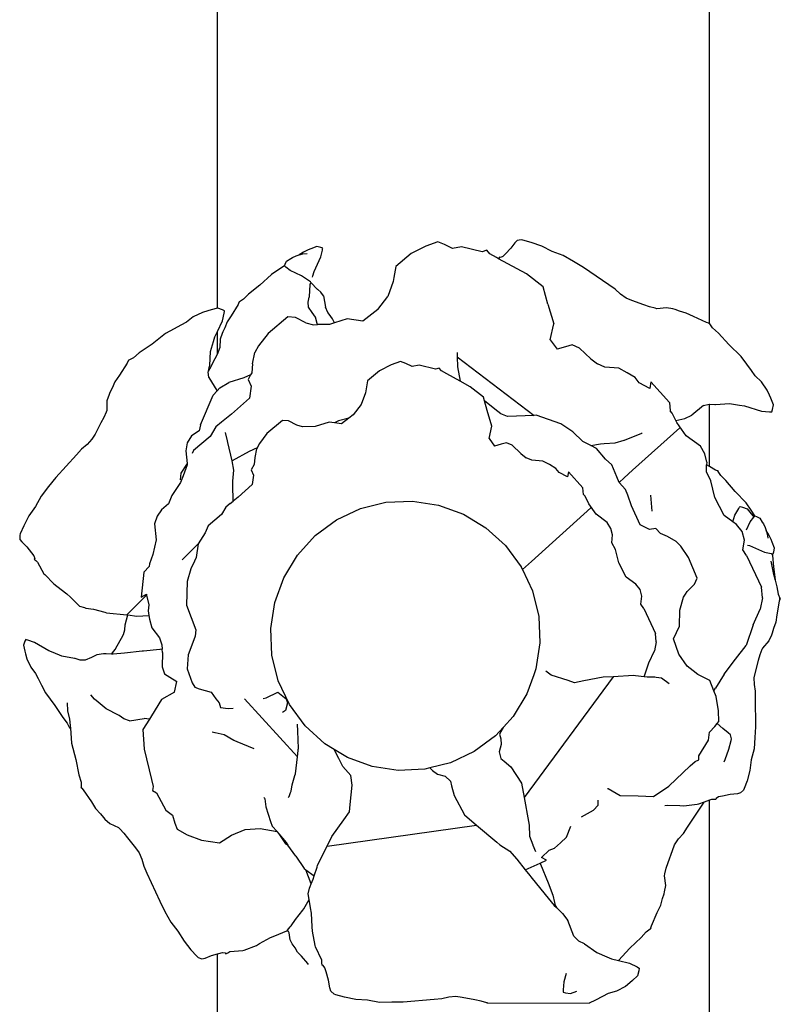
# Model space of a CAD drawing. Units: inches. Extents: x 154 to 361, y 277 to 411.
# Drawn here: x 172 to 186, y 327 to 345 of the extents above; entities that cross this region are included whole.
import ezdxf

# ---------------------------------------------------------------- set-up
doc = ezdxf.new("R2010")
doc.units = ezdxf.units.IN
doc.header["$MEASUREMENT"] = 0
doc.layers.add('Edges', color=7, linetype='Continuous')

# ---------------------------------------------------------------- blocks, each defined once
blk = doc.blocks.new('Vegetable Garden pl')
at = {"layer": 'Edges'}
for p, q in [((184.896, 172.777), (184.896, 182.274)), ((175.636, 173.059), (175.636, 180.438)), ((179.782, 174.308), (179.558, 174.231)), ((179.91, 174.26), (179.782, 174.308)), ((181.235, 174.293), (181.158, 174.189)), ((181.278, 174.336), (181.235, 174.293)), ((181.354, 174.35), (181.278, 174.336)), ((181.383, 174.343), (181.354, 174.35)), ((181.542, 174.3), (181.383, 174.343)), ((181.738, 174.227), (181.542, 174.3)), ((177.258, 174.118), (177.177, 174.068)), ((177.177, 174.068), (177.241, 174.087)), ((177.241, 174.087), (177.322, 174.093)), ((177.346, 174.157), (177.258, 174.118)), ((177.397, 174.179), (177.346, 174.157)), ((177.507, 174.219), (177.397, 174.179)), ((177.582, 174.205), (177.507, 174.219)), ((177.618, 174.193), (177.582, 174.205)), ((177.582, 174.027), (177.612, 174.155)), ((177.612, 174.156), (177.616, 174.18)), ((177.612, 174.155), (177.612, 174.156)), ((177.616, 174.18), (177.618, 174.193)), ((179.28, 174.088), (178.994, 173.848)), ((179.558, 174.231), (179.28, 174.088)), ((180.059, 174.186), (179.91, 174.26)), ((180.231, 174.218), (180.059, 174.186)), ((180.62, 174.122), (180.231, 174.218)), ((180.707, 174.151), (180.62, 174.122)), ((180.761, 174.085), (180.707, 174.151)), ((181.158, 174.189), (181.058, 174.084)), ((181.934, 174.131), (181.738, 174.227)), ((182.14, 174.053), (181.934, 174.131)), ((176.91, 173.889), (176.939, 173.948)), ((176.939, 173.948), (177.015, 173.996)), ((177.015, 173.996), (177.052, 174.016)), ((177.052, 174.016), (177.117, 174.049)), ((177.117, 174.049), (177.177, 174.068)), ((177.455, 173.75), (177.582, 174.027)), ((180.887, 174.013), (180.761, 174.085)), ((180.928, 173.991), (180.887, 174.013)), ((180.944, 174.019), (180.928, 173.991)), ((181.449, 173.708), (180.928, 173.991)), ((180.962, 174.012), (180.944, 174.019)), ((181.007, 174.032), (180.962, 174.012)), ((181.058, 174.084), (181.007, 174.032)), ((182.337, 173.937), (182.14, 174.053)), ((182.523, 173.826), (182.337, 173.937)), ((176.791, 173.79), (176.651, 173.696)), ((176.9, 173.861), (176.791, 173.79)), ((176.898, 173.856), (176.9, 173.861)), ((176.906, 173.849), (176.898, 173.856)), ((176.9, 173.861), (176.91, 173.889)), ((176.922, 173.835), (176.906, 173.849)), ((177.006, 173.769), (176.922, 173.835)), ((177.218, 173.671), (177.006, 173.769)), ((177.431, 173.67), (177.455, 173.75)), ((178.994, 173.848), (178.956, 173.637)), ((183.002, 173.502), (182.523, 173.826)), ((176.651, 173.696), (176.432, 173.496)), ((177.273, 173.634), (177.218, 173.671)), ((177.386, 173.556), (177.273, 173.634)), ((177.383, 173.505), (177.395, 173.546)), ((177.395, 173.546), (177.386, 173.556)), ((177.517, 173.416), (177.395, 173.546)), ((177.423, 173.643), (177.431, 173.67)), ((178.943, 173.563), (178.845, 173.283)), ((178.956, 173.637), (178.943, 173.563)), ((181.763, 173.461), (181.449, 173.708)), ((176.432, 173.496), (176.221, 173.324)), ((177.366, 173.278), (177.383, 173.505)), ((177.524, 173.411), (177.517, 173.416)), ((177.585, 173.362), (177.524, 173.411)), ((177.631, 173.294), (177.585, 173.362)), ((181.854, 173.138), (181.763, 173.461)), ((183.119, 173.42), (183.002, 173.502)), ((183.219, 173.328), (183.119, 173.42)), ((176.038, 173.168), (176.025, 173.133)), ((176.038, 173.168), (176.051, 173.184)), ((176.04, 173.178), (176.038, 173.168)), ((176.051, 173.184), (176.04, 173.178)), ((176.125, 173.23), (176.051, 173.184)), ((176.221, 173.324), (176.125, 173.23)), ((177.343, 173.173), (177.363, 173.267)), ((177.352, 173.08), (177.343, 173.173)), ((177.363, 173.267), (177.366, 173.278)), ((177.631, 173.294), (177.669, 173.082)), ((178.655, 173.035), (178.845, 173.283)), ((183.329, 173.251), (183.219, 173.328)), ((183.436, 173.207), (183.329, 173.251)), ((183.658, 173.127), (183.436, 173.207)), ((175.356, 172.983), (175.183, 172.897)), ((175.457, 173.014), (175.356, 172.983)), ((175.517, 173.032), (175.457, 173.014)), ((175.636, 173.059), (175.517, 173.032)), ((175.643, 173.06), (175.636, 173.059)), ((175.73, 173.033), (175.643, 173.06)), ((175.772, 173.012), (175.73, 173.033)), ((175.765, 172.97), (175.77, 172.998)), ((175.77, 172.998), (175.772, 173.012)), ((176.025, 173.133), (175.896, 172.918)), ((177.419, 172.981), (177.352, 173.08)), ((177.48, 172.891), (177.419, 172.981)), ((177.714, 172.981), (177.669, 173.082)), ((177.739, 172.947), (177.714, 172.981)), ((178.655, 173.035), (178.371, 172.82)), ((181.854, 173.138), (181.963, 172.765)), ((183.767, 173.086), (183.658, 173.127)), ((183.872, 173.06), (183.767, 173.086)), ((183.906, 173.052), (183.872, 173.06)), ((184.087, 173.071), (183.906, 173.052)), ((184.208, 173.049), (184.087, 173.071)), ((184.247, 173.037), (184.208, 173.049)), ((184.332, 173.008), (184.247, 173.037)), ((184.459, 172.971), (184.332, 173.008)), ((175.057, 172.798), (174.951, 172.742)), ((175.183, 172.897), (175.057, 172.798)), ((175.636, 172.623), (175.733, 172.824)), ((175.733, 172.824), (175.765, 172.97)), ((175.822, 172.802), (175.774, 172.692)), ((175.896, 172.918), (175.822, 172.802)), ((176.964, 172.902), (176.589, 172.588)), ((177.107, 172.889), (176.964, 172.902)), ((177.301, 172.787), (177.107, 172.889)), ((177.515, 172.776), (177.48, 172.891)), ((177.8, 172.861), (177.739, 172.947)), ((177.839, 172.787), (177.8, 172.861)), ((178.075, 172.859), (177.839, 172.787)), ((178.371, 172.82), (178.075, 172.859)), ((184.594, 172.904), (184.459, 172.971)), ((184.841, 172.791), (184.594, 172.904)), ((184.882, 172.782), (184.841, 172.791)), ((174.82, 172.674), (174.658, 172.587)), ((174.951, 172.742), (174.82, 172.674)), ((175.588, 172.522), (175.636, 172.623)), ((175.636, 172.206), (175.636, 172.623)), ((175.739, 172.618), (175.723, 172.584)), ((175.774, 172.692), (175.739, 172.618)), ((177.301, 172.787), (177.441, 172.749)), ((177.441, 172.749), (177.517, 172.752)), ((177.517, 172.752), (177.515, 172.776)), ((177.742, 172.758), (177.517, 172.752)), ((177.839, 172.787), (177.742, 172.758)), ((181.899, 172.469), (181.963, 172.765)), ((184.882, 172.782), (184.9, 172.768)), ((184.894, 172.781), (184.882, 172.782)), ((184.896, 172.777), (184.894, 172.781)), ((184.9, 172.768), (184.896, 172.777)), ((184.953, 172.69), (184.9, 172.768)), ((185.062, 172.594), (184.953, 172.69)), ((174.658, 172.587), (174.407, 172.388)), ((175.508, 172.248), (175.561, 172.432)), ((175.561, 172.432), (175.588, 172.522)), ((175.688, 172.48), (175.682, 172.322)), ((175.723, 172.584), (175.688, 172.48)), ((176.589, 172.588), (176.412, 172.352)), ((181.899, 172.469), (182.027, 172.288)), ((185.261, 172.377), (185.062, 172.594)), ((174.407, 172.388), (174.165, 172.221)), ((175.491, 171.985), (175.508, 172.248)), ((175.67, 172.294), (175.636, 172.206)), ((175.682, 172.322), (175.67, 172.294)), ((176.412, 172.352), (176.341, 172.226)), ((182.188, 172.334), (182.027, 172.288)), ((182.312, 172.371), (182.188, 172.334)), ((182.451, 172.309), (182.312, 172.371)), ((182.661, 172.109), (182.451, 172.309)), ((185.491, 172.156), (185.261, 172.377)), ((173.954, 172.069), (173.94, 172.03)), ((173.954, 172.069), (173.97, 172.085)), ((173.957, 172.08), (173.954, 172.069)), ((173.97, 172.085), (173.957, 172.08)), ((174.055, 172.127), (173.97, 172.085)), ((174.165, 172.221), (174.055, 172.127)), ((175.586, 172.108), (175.489, 171.915)), ((175.635, 172.202), (175.586, 172.108)), ((175.636, 172.206), (175.635, 172.202)), ((176.298, 172.014), (176.341, 172.226)), ((179.081, 172.058), (178.905, 171.998)), ((179.182, 172.02), (179.081, 172.058)), ((180.145, 172.23), (180.148, 172.146)), ((180.148, 172.146), (180.152, 171.959)), ((180.148, 172.146), (181.594, 171.046)), ((182.661, 172.109), (182.785, 172.012)), ((185.6, 172.008), (185.491, 172.156)), ((173.94, 172.03), (173.794, 171.8)), ((175.465, 171.867), (175.467, 171.875)), ((175.477, 171.757), (175.465, 171.867)), ((175.467, 171.875), (175.488, 171.973)), ((175.489, 171.915), (175.467, 171.875)), ((175.488, 171.973), (175.491, 171.985)), ((176.298, 172.014), (176.283, 171.847)), ((178.686, 171.884), (178.46, 171.696)), ((178.905, 171.998), (178.686, 171.884)), ((179.3, 171.962), (179.182, 172.02)), ((179.435, 171.987), (179.3, 171.962)), ((179.741, 171.912), (179.435, 171.987)), ((179.809, 171.934), (179.741, 171.912)), ((179.852, 171.883), (179.809, 171.934)), ((179.951, 171.826), (179.852, 171.883)), ((180.152, 171.959), (180.202, 171.69)), ((182.924, 171.951), (182.785, 172.012)), ((183.186, 171.932), (182.924, 171.951)), ((183.345, 171.848), (183.186, 171.932)), ((185.686, 171.888), (185.6, 172.008)), ((185.756, 171.79), (185.686, 171.888)), ((173.794, 171.8), (173.709, 171.676)), ((175.477, 171.757), (175.628, 171.516)), ((176.135, 171.751), (175.851, 171.665)), ((176.261, 171.808), (176.135, 171.751)), ((176.261, 171.808), (176.212, 171.722)), ((176.212, 171.722), (176.272, 171.596)), ((176.283, 171.847), (176.261, 171.808)), ((178.46, 171.696), (178.421, 171.471)), ((180.202, 171.69), (179.951, 171.826)), ((180.394, 171.585), (180.202, 171.69)), ((183.494, 171.756), (183.345, 171.848)), ((183.574, 171.659), (183.494, 171.756)), ((185.871, 171.678), (185.756, 171.79)), ((173.655, 171.555), (173.615, 171.475)), ((173.709, 171.676), (173.655, 171.555)), ((175.631, 171.506), (175.557, 171.424)), ((175.631, 171.506), (175.628, 171.516)), ((175.68, 171.561), (175.631, 171.506)), ((175.68, 171.561), (175.851, 171.665)), ((176.272, 171.596), (176.24, 171.371)), ((180.641, 171.391), (180.394, 171.585)), ((183.771, 171.552), (183.574, 171.659)), ((183.794, 171.674), (183.771, 171.552)), ((184.141, 171.289), (183.794, 171.674)), ((185.98, 171.519), (185.871, 171.678)), ((186.025, 171.423), (185.98, 171.519)), ((173.558, 171.322), (173.553, 171.139)), ((173.597, 171.438), (173.558, 171.322)), ((173.615, 171.475), (173.597, 171.438)), ((175.32, 170.866), (175.557, 171.424)), ((176.24, 171.371), (175.902, 171.067)), ((178.421, 171.471), (178.344, 171.25)), ((180.661, 171.322), (180.641, 171.391)), ((180.858, 171.16), (180.661, 171.322)), ((180.712, 171.137), (180.661, 171.322)), ((186.05, 171.367), (186.025, 171.423)), ((186.096, 171.245), (186.05, 171.367)), ((173.553, 171.139), (173.54, 171.107)), ((178.344, 171.25), (178.193, 171.055)), ((180.799, 170.843), (180.712, 171.137)), ((180.968, 171.077), (180.858, 171.16)), ((184.141, 171.289), (184.155, 171.131)), ((184.191, 171.089), (184.155, 171.131)), ((184.782, 171.231), (184.565, 171.049)), ((184.782, 171.231), (184.889, 171.258)), ((184.889, 171.258), (184.896, 171.257)), ((184.896, 170.082), (184.896, 171.257)), ((184.896, 171.257), (184.998, 171.25)), ((184.998, 171.25), (185.01, 171.249)), ((185.01, 171.249), (185.273, 171.267)), ((185.273, 171.267), (185.462, 171.24)), ((185.462, 171.24), (185.555, 171.226)), ((185.555, 171.226), (185.874, 171.124)), ((185.874, 171.124), (186.023, 171.112)), ((186.066, 171.111), (186.081, 171.156)), ((186.081, 171.156), (186.096, 171.245)), ((173.5, 171.006), (173.444, 170.904)), ((173.54, 171.107), (173.5, 171.006)), ((175.902, 171.067), (175.712, 170.916)), ((176.863, 170.951), (176.567, 170.703)), ((176.975, 170.94), (176.863, 170.951)), ((177.128, 170.86), (176.975, 170.94)), ((177.916, 170.945), (177.839, 170.904)), ((178.112, 170.994), (177.916, 170.945)), ((178.112, 170.994), (177.97, 170.886)), ((178.193, 171.055), (178.112, 170.994)), ((181.092, 171.024), (180.968, 171.077)), ((181.594, 171.046), (181.092, 171.024)), ((181.633, 171.048), (181.594, 171.046)), ((182.095, 170.886), (181.633, 171.048)), ((184.262, 170.951), (184.191, 171.089)), ((184.262, 170.951), (184.375, 170.976)), ((184.283, 170.912), (184.262, 170.951)), ((184.375, 170.976), (184.431, 170.988)), ((184.431, 170.988), (184.565, 171.049)), ((186.023, 171.112), (186.052, 171.111)), ((186.052, 171.111), (186.066, 171.111)), ((173.444, 170.904), (173.334, 170.695)), ((175.291, 170.754), (175.148, 170.659)), ((175.32, 170.866), (175.291, 170.754)), ((175.607, 170.828), (175.502, 170.651)), ((175.712, 170.916), (175.607, 170.828)), ((177.238, 170.831), (177.128, 170.86)), ((177.475, 170.837), (177.238, 170.831)), ((177.737, 170.917), (177.475, 170.837)), ((177.839, 170.904), (177.737, 170.917)), ((177.97, 170.886), (177.839, 170.904)), ((180.748, 170.61), (180.799, 170.843)), ((182.323, 170.734), (182.095, 170.886)), ((184.334, 170.812), (183.444, 170.012)), ((184.456, 170.659), (184.283, 170.912)), ((173.276, 170.595), (173.185, 170.497)), ((173.334, 170.695), (173.276, 170.595)), ((175.148, 170.659), (175.064, 170.529)), ((175.502, 170.651), (175.185, 170.386)), ((175.824, 170.566), (175.788, 170.721)), ((176.567, 170.703), (176.428, 170.518)), ((180.748, 170.61), (180.849, 170.468)), ((182.512, 170.553), (182.323, 170.734)), ((183.12, 170.526), (183.288, 170.58)), ((183.288, 170.58), (183.293, 170.582)), ((183.293, 170.582), (183.623, 170.712)), ((183.623, 170.712), (183.63, 170.715)), ((184.724, 170.466), (184.456, 170.659)), ((173.08, 170.41), (172.983, 170.306)), ((173.185, 170.497), (173.08, 170.41)), ((175.064, 170.529), (175.042, 170.377)), ((175.185, 170.386), (175.16, 170.327)), ((175.831, 170.537), (175.824, 170.566)), ((175.915, 170.193), (175.831, 170.537)), ((176.383, 170.438), (176.232, 170.364)), ((176.372, 170.419), (176.338, 170.252)), ((176.383, 170.438), (176.372, 170.419)), ((176.428, 170.518), (176.383, 170.438)), ((180.976, 170.503), (180.849, 170.468)), ((181.073, 170.532), (180.976, 170.503)), ((181.183, 170.484), (181.073, 170.532)), ((181.348, 170.326), (181.183, 170.484)), ((182.661, 170.479), (182.512, 170.553)), ((182.661, 170.479), (182.845, 170.508)), ((182.769, 170.425), (182.661, 170.479)), ((182.94, 170.224), (182.769, 170.425)), ((182.845, 170.508), (182.914, 170.519)), ((182.914, 170.519), (183.12, 170.526)), ((184.809, 170.32), (184.724, 170.466)), ((172.983, 170.306), (172.596, 169.876)), ((175.042, 170.377), (175.066, 170.143)), ((176.232, 170.364), (175.916, 170.188)), ((176.338, 170.252), (176.326, 170.12)), ((181.348, 170.326), (181.446, 170.25)), ((181.555, 170.202), (181.446, 170.25)), ((181.761, 170.187), (181.555, 170.202)), ((183.06, 170.118), (182.94, 170.224)), ((184.844, 170.168), (184.809, 170.32)), ((175.066, 170.143), (174.951, 169.957)), ((175.068, 170.115), (174.99, 169.909)), ((175.066, 170.143), (175.068, 170.115)), ((175.916, 170.188), (175.915, 170.193)), ((175.947, 170.013), (175.916, 170.188)), ((175.925, 169.809), (175.947, 170.013)), ((176.326, 170.12), (176.27, 170.021)), ((176.27, 170.021), (176.318, 169.922)), ((181.887, 170.121), (181.761, 170.187)), ((182.004, 170.048), (181.887, 170.121)), ((182.067, 169.972), (182.004, 170.048)), ((183.151, 169.892), (183.06, 170.118)), ((184.836, 169.981), (184.841, 170.114)), ((184.844, 170.168), (184.841, 170.114)), ((184.896, 170.082), (184.841, 170.114)), ((185.01, 170.016), (184.896, 170.082)), ((185.045, 170.004), (185.01, 170.016)), ((172.596, 169.876), (172.461, 169.707)), ((174.951, 169.957), (174.933, 169.835)), ((174.99, 169.909), (174.942, 169.785)), ((176.318, 169.922), (176.292, 169.745)), ((182.222, 169.888), (182.067, 169.972)), ((182.241, 169.984), (182.222, 169.888)), ((182.513, 169.681), (182.241, 169.984)), ((183.194, 169.786), (183.151, 169.892)), ((183.287, 169.87), (183.194, 169.786)), ((183.444, 170.012), (183.287, 169.87)), ((184.918, 169.816), (184.836, 169.981)), ((185.045, 170.004), (185.061, 169.99)), ((185.055, 170.002), (185.045, 170.004)), ((185.061, 169.99), (185.055, 170.002)), ((185.108, 169.917), (185.061, 169.99)), ((185.204, 169.823), (185.108, 169.917)), ((172.461, 169.707), (172.318, 169.528)), ((174.942, 169.785), (174.777, 169.538)), ((175.926, 169.738), (175.925, 169.809)), ((175.933, 169.432), (175.926, 169.738)), ((176.292, 169.745), (176.026, 169.506)), ((182.525, 169.557), (182.513, 169.681)), ((183.312, 169.653), (183.194, 169.786)), ((183.357, 169.542), (183.312, 169.653)), ((184.997, 169.502), (184.918, 169.816)), ((185.379, 169.615), (185.204, 169.823)), ((172.318, 169.528), (172.213, 169.334)), ((174.777, 169.538), (174.715, 169.379)), ((176.026, 169.506), (175.933, 169.432)), ((182.553, 169.523), (182.525, 169.557)), ((182.625, 169.384), (182.553, 169.523)), ((183.43, 169.346), (183.357, 169.542)), ((183.815, 169.242), (183.79, 169.542)), ((185.171, 169.16), (184.997, 169.502)), ((185.582, 169.399), (185.379, 169.615)), ((172.213, 169.334), (172.091, 169.154)), ((174.715, 169.379), (174.582, 169.269)), ((175.793, 169.318), (175.711, 169.179)), ((175.877, 169.387), (175.793, 169.318)), ((175.877, 169.387), (175.933, 169.432)), ((177.876, 169.08), (178.326, 169.291)), ((178.326, 169.291), (178.808, 169.411)), ((178.808, 169.411), (179.305, 169.433)), ((179.305, 169.433), (179.796, 169.359)), ((179.796, 169.359), (180.264, 169.19)), ((182.665, 169.305), (181.545, 168.297)), ((182.761, 169.185), (182.625, 169.384)), ((183.591, 168.986), (183.43, 169.346)), ((185.371, 169.168), (185.447, 169.294)), ((185.447, 169.294), (185.462, 169.318)), ((185.462, 169.318), (185.47, 169.33)), ((185.47, 169.33), (185.517, 169.32)), ((185.517, 169.32), (185.603, 169.29)), ((185.678, 169.26), (185.582, 169.399)), ((185.603, 169.29), (185.681, 169.196)), ((172.091, 169.154), (171.992, 168.969)), ((174.5, 169.152), (174.453, 169.004)), ((174.582, 169.269), (174.5, 169.152)), ((175.711, 169.179), (175.462, 168.97)), ((180.264, 169.19), (180.689, 168.933)), ((182.972, 169.033), (182.761, 169.185)), ((185.332, 169.042), (185.171, 169.16)), ((185.332, 169.042), (185.371, 169.168)), ((185.661, 169.045), (185.727, 169.131)), ((185.751, 169.153), (185.678, 169.26)), ((185.681, 169.196), (185.714, 169.148)), ((185.714, 169.148), (185.727, 169.131)), ((185.727, 169.131), (185.74, 169.146)), ((185.74, 169.146), (185.746, 169.154)), ((185.746, 169.154), (185.751, 169.153)), ((185.751, 169.153), (185.779, 169.144)), ((185.779, 169.144), (185.839, 169.115)), ((185.839, 169.115), (185.888, 169.04)), ((171.992, 168.969), (171.927, 168.818)), ((174.453, 169.004), (174.486, 168.702)), ((175.462, 168.97), (175.404, 168.836)), ((177.476, 168.786), (177.876, 169.08)), ((180.689, 168.933), (181.056, 168.598)), ((183.039, 168.918), (182.972, 169.033)), ((183.067, 168.798), (183.039, 168.918)), ((183.768, 168.9), (183.591, 168.986)), ((183.887, 168.916), (183.768, 168.9)), ((183.972, 168.824), (183.887, 168.916)), ((185.402, 168.99), (185.332, 169.042)), ((185.508, 168.862), (185.402, 168.99)), ((185.593, 168.891), (185.661, 169.045)), ((185.888, 169.04), (185.909, 169.003)), ((185.909, 169.003), (185.943, 168.939)), ((185.943, 168.939), (185.962, 168.879)), ((171.927, 168.818), (171.916, 168.79)), ((171.916, 168.79), (171.92, 168.713)), ((175.404, 168.836), (175.277, 168.632)), ((177.141, 168.418), (177.476, 168.786)), ((183.06, 168.651), (183.067, 168.798)), ((184.105, 168.767), (183.972, 168.824)), ((184.269, 168.675), (184.105, 168.767)), ((185.552, 168.7), (185.508, 168.862)), ((186.014, 168.799), (185.962, 168.879)), ((185.962, 168.879), (185.983, 168.815)), ((185.983, 168.815), (185.99, 168.734)), ((186.055, 168.712), (186.014, 168.799)), ((171.92, 168.713), (171.956, 168.665)), ((171.956, 168.665), (172.049, 168.573)), ((172.049, 168.573), (172.139, 168.46)), ((174.486, 168.702), (174.421, 168.428)), ((174.975, 168.329), (175.277, 168.628)), ((175.277, 168.628), (175.238, 168.374)), ((175.277, 168.632), (175.277, 168.628)), ((181.056, 168.598), (181.351, 168.198)), ((183.126, 168.521), (183.06, 168.651)), ((184.353, 168.583), (184.269, 168.675)), ((184.501, 168.374), (184.353, 168.583)), ((185.524, 168.515), (185.552, 168.7)), ((185.612, 168.607), (185.649, 168.596)), ((185.649, 168.596), (185.819, 168.521)), ((186.077, 168.66), (186.055, 168.712)), ((186.119, 168.551), (186.077, 168.66)), ((186.107, 168.476), (186.119, 168.551)), ((172.139, 168.46), (172.184, 168.403)), ((172.184, 168.403), (172.198, 168.355)), ((172.198, 168.355), (172.188, 168.339)), ((174.421, 168.428), (174.357, 168.256)), ((175.238, 168.374), (175.205, 168.306)), ((176.884, 167.993), (177.141, 168.418)), ((183.187, 168.274), (183.126, 168.521)), ((184.66, 167.981), (184.501, 168.374)), ((185.593, 168.41), (185.524, 168.515)), ((185.593, 168.41), (185.871, 167.812)), ((185.819, 168.521), (185.928, 168.473)), ((185.928, 168.473), (186.057, 168.446)), ((186.057, 168.446), (186.07, 168.444)), ((186.07, 168.444), (186.078, 168.413)), ((186.07, 168.444), (186.082, 168.442)), ((186.078, 168.413), (186.096, 168.198)), ((186.082, 168.442), (186.094, 168.44)), ((186.094, 168.44), (186.107, 168.476)), ((172.188, 168.339), (172.22, 168.313)), ((172.22, 168.313), (172.254, 168.286)), ((172.254, 168.286), (172.37, 168.067)), ((174.349, 168.206), (174.251, 168.098)), ((174.357, 168.256), (174.349, 168.206)), ((175.134, 168.16), (175.066, 167.92)), ((175.205, 168.306), (175.134, 168.16)), ((181.351, 168.198), (181.354, 168.191)), ((181.354, 168.191), (181.376, 168.145)), ((181.545, 168.297), (181.376, 168.145)), ((183.325, 168.004), (183.187, 168.274)), ((186.049, 168.302), (186.092, 168.081)), ((186.096, 168.198), (186.127, 168.001)), ((172.37, 168.067), (172.387, 168.05)), ((172.387, 168.05), (172.561, 167.874)), ((174.251, 168.098), (174.202, 167.625)), ((176.715, 167.525), (176.884, 167.993)), ((181.376, 168.145), (181.562, 167.748)), ((183.506, 167.871), (183.325, 168.004)), ((184.611, 167.868), (184.66, 167.981)), ((186.092, 168.081), (186.128, 167.949)), ((186.127, 168.001), (186.128, 167.949)), ((172.561, 167.874), (172.617, 167.833)), ((172.617, 167.833), (172.804, 167.692)), ((175.066, 167.92), (175.056, 167.476)), ((183.59, 167.77), (183.506, 167.871)), ((184.475, 167.735), (184.611, 167.868)), ((185.891, 167.613), (185.871, 167.812)), ((186.128, 167.949), (186.164, 167.818)), ((186.164, 167.818), (186.184, 167.685)), ((172.804, 167.692), (172.87, 167.628)), ((172.87, 167.628), (173.04, 167.459)), ((173.934, 167.293), (174.304, 167.661)), ((174.202, 167.625), (174.299, 167.684)), ((174.299, 167.684), (174.304, 167.661)), ((174.304, 167.661), (174.348, 167.483)), ((181.562, 167.748), (181.681, 167.265)), ((183.624, 167.642), (183.59, 167.77)), ((183.603, 167.497), (183.624, 167.642)), ((184.334, 167.379), (184.407, 167.629)), ((184.407, 167.629), (184.441, 167.682)), ((184.441, 167.682), (184.475, 167.735)), ((185.891, 167.613), (185.851, 167.4)), ((186.184, 167.685), (186.22, 167.605)), ((186.221, 167.585), (186.22, 167.605)), ((186.22, 167.605), (186.227, 167.594)), ((173.04, 167.459), (173.137, 167.429)), ((173.137, 167.429), (173.162, 167.421)), ((173.162, 167.421), (173.303, 167.398)), ((174.348, 167.483), (174.331, 167.37)), ((175.056, 167.476), (175.228, 167.014)), ((176.64, 167.034), (176.715, 167.525)), ((183.657, 167.414), (183.603, 167.497)), ((186.206, 167.548), (186.16, 167.294)), ((186.221, 167.585), (186.206, 167.548)), ((186.227, 167.594), (186.221, 167.585)), ((173.303, 167.398), (173.516, 167.341)), ((173.516, 167.341), (173.552, 167.331)), ((173.552, 167.331), (173.934, 167.293)), ((173.926, 167.197), (173.951, 167.291)), ((173.934, 167.293), (173.951, 167.291)), ((173.951, 167.291), (174.119, 167.271)), ((174.119, 167.271), (174.347, 167.281)), ((174.331, 167.37), (174.347, 167.281)), ((174.347, 167.281), (174.36, 167.211)), ((181.681, 167.265), (181.704, 166.769)), ((183.657, 167.414), (183.876, 166.943)), ((184.329, 167.078), (184.334, 167.379)), ((185.714, 167.108), (185.851, 167.4)), ((186.16, 167.294), (186.141, 167.154)), ((173.893, 167.012), (173.902, 167.103)), ((173.902, 167.103), (173.926, 167.197)), ((174.36, 167.211), (174.401, 167.05)), ((174.401, 167.05), (174.549, 166.86)), ((184.218, 166.844), (184.329, 167.078)), ((185.714, 167.108), (185.587, 166.716)), ((186.141, 167.154), (186.099, 167.034)), ((173.834, 166.852), (173.872, 166.923)), ((173.872, 166.923), (173.893, 167.012)), ((175.217, 166.892), (175.175, 166.774)), ((175.228, 167.014), (175.217, 166.892)), ((176.663, 166.538), (176.64, 167.034)), ((183.892, 166.786), (183.876, 166.943)), ((186.063, 166.914), (186.013, 166.807)), ((186.075, 166.952), (186.063, 166.914)), ((186.099, 167.034), (186.075, 166.952)), ((172.01, 166.796), (171.985, 166.724)), ((171.985, 166.724), (172.01, 166.612)), ((172.029, 166.83), (172.01, 166.796)), ((172.041, 166.826), (172.029, 166.83)), ((172.067, 166.819), (172.041, 166.826)), ((172.197, 166.775), (172.067, 166.819)), ((172.467, 166.618), (172.197, 166.775)), ((173.711, 166.64), (173.751, 166.71)), ((173.751, 166.71), (173.834, 166.852)), ((174.549, 166.86), (174.593, 166.727)), ((174.593, 166.727), (174.599, 166.647)), ((175.175, 166.774), (175.085, 166.544)), ((181.704, 166.769), (181.63, 166.277)), ((183.892, 166.786), (183.86, 166.619)), ((184.319, 166.553), (184.218, 166.844)), ((185.385, 166.46), (185.587, 166.716)), ((186.013, 166.807), (185.891, 166.669)), ((172.01, 166.612), (172.025, 166.559)), ((172.025, 166.559), (172.052, 166.468)), ((172.547, 166.585), (172.467, 166.618)), ((172.712, 166.519), (172.547, 166.585)), ((172.947, 166.475), (172.712, 166.519)), ((173.368, 166.542), (173.265, 166.493)), ((173.494, 166.563), (173.368, 166.542)), ((173.545, 166.56), (173.494, 166.563)), ((173.644, 166.555), (173.545, 166.56)), ((173.644, 166.555), (173.651, 166.56)), ((173.673, 166.554), (173.644, 166.555)), ((173.651, 166.56), (173.665, 166.579)), ((173.665, 166.579), (173.711, 166.64)), ((173.887, 166.574), (173.673, 166.554)), ((174.22, 166.608), (173.887, 166.574)), ((174.246, 166.61), (174.22, 166.608)), ((174.555, 166.644), (174.246, 166.61)), ((174.559, 166.645), (174.555, 166.644)), ((174.599, 166.647), (174.559, 166.645)), ((174.604, 166.583), (174.596, 166.316)), ((174.604, 166.583), (174.599, 166.647)), ((175.085, 166.544), (175.068, 166.278)), ((176.782, 166.055), (176.663, 166.538)), ((183.752, 166.388), (183.86, 166.619)), ((184.473, 166.33), (184.319, 166.553)), ((185.841, 166.541), (185.813, 166.434)), ((185.88, 166.639), (185.841, 166.541)), ((185.891, 166.669), (185.88, 166.639)), ((172.052, 166.468), (172.128, 166.311)), ((172.128, 166.311), (172.216, 166.191)), ((172.958, 166.472), (172.947, 166.475)), ((173.053, 166.441), (172.958, 166.472)), ((173.151, 166.439), (173.053, 166.441)), ((173.265, 166.493), (173.151, 166.439)), ((174.596, 166.316), (174.64, 166.183)), ((183.668, 166.129), (183.752, 166.388)), ((184.587, 166.243), (184.473, 166.33)), ((185.17, 166.176), (185.385, 166.46)), ((185.813, 166.434), (185.754, 166.217)), ((172.216, 166.191), (172.266, 166.094)), ((174.64, 166.183), (174.742, 166.121)), ((175.068, 166.278), (175.159, 166.016)), ((183.084, 166.13), (181.409, 163.855)), ((181.589, 166.166), (181.461, 165.81)), ((181.63, 166.277), (181.589, 166.166)), ((181.916, 166.162), (181.813, 166.235)), ((182.235, 166.059), (181.916, 166.162)), ((182.897, 166.123), (182.532, 166.05)), ((183.084, 166.13), (182.897, 166.123)), ((183.467, 166.15), (183.084, 166.13)), ((183.504, 166.146), (183.467, 166.15)), ((183.668, 166.129), (183.504, 166.146)), ((183.723, 166.123), (183.668, 166.129)), ((184.678, 166.174), (184.587, 166.243)), ((184.9, 166.057), (184.678, 166.174)), ((185.17, 166.176), (185.007, 165.916)), ((185.754, 166.217), (185.73, 166.11)), ((172.266, 166.094), (172.326, 165.974)), ((172.326, 165.974), (172.404, 165.826)), ((174.742, 166.121), (174.873, 166.039)), ((174.828, 165.84), (174.873, 166.039)), ((175.159, 166.016), (175.212, 165.935)), ((176.993, 165.605), (176.782, 166.055)), ((182.354, 166.013), (182.235, 166.059)), ((182.532, 166.05), (182.354, 166.013)), ((183.866, 166.121), (183.723, 166.123)), ((183.892, 166.117), (183.866, 166.121)), ((183.992, 166.103), (183.892, 166.117)), ((184.138, 165.997), (183.992, 166.103)), ((184.977, 165.866), (184.9, 166.057)), ((185.73, 166.11), (185.733, 165.985)), ((185.733, 165.985), (185.755, 165.861)), ((172.404, 165.826), (172.58, 165.588)), ((173.322, 165.71), (173.255, 165.787)), ((174.828, 165.84), (174.586, 165.701)), ((175.212, 165.935), (175.294, 165.904)), ((175.294, 165.904), (175.517, 165.837)), ((175.517, 165.837), (175.609, 165.715)), ((176.556, 165.73), (176.774, 165.84)), ((176.774, 165.84), (176.931, 165.717)), ((181.461, 165.81), (181.204, 165.384)), ((184.977, 165.866), (185.007, 165.916)), ((185.021, 165.757), (184.977, 165.866)), ((185.065, 165.49), (185.021, 165.757)), ((185.755, 165.861), (185.757, 165.728)), ((172.58, 165.588), (172.728, 165.361)), ((172.809, 165.64), (172.817, 165.489)), ((173.394, 165.649), (173.322, 165.71)), ((173.542, 165.527), (173.394, 165.649)), ((174.586, 165.701), (174.399, 165.397)), ((175.609, 165.715), (175.667, 165.639)), ((175.667, 165.639), (175.697, 165.552)), ((177.141, 164.625), (176.145, 165.715)), ((176.495, 165.722), (176.556, 165.73)), ((176.954, 165.638), (176.918, 165.496)), ((176.931, 165.717), (176.954, 165.638)), ((177.288, 165.205), (176.993, 165.605)), ((185.757, 165.728), (185.759, 165.188)), ((172.817, 165.489), (172.856, 165.334)), ((173.775, 165.405), (173.542, 165.527)), ((173.785, 165.398), (173.775, 165.405)), ((173.874, 165.335), (173.785, 165.398)), ((174.399, 165.397), (174.358, 165.331)), ((175.697, 165.552), (175.84, 165.53)), ((175.84, 165.53), (175.932, 165.537)), ((176.918, 165.496), (176.858, 165.456)), ((181.204, 165.384), (181.02, 165.183)), ((185.069, 165.285), (185.065, 165.49)), ((172.728, 165.361), (172.812, 165.257)), ((172.812, 165.257), (172.849, 165.179)), ((172.856, 165.334), (172.865, 165.214)), ((172.865, 165.214), (172.869, 165.161)), ((173.979, 165.301), (173.874, 165.335)), ((173.979, 165.301), (174.26, 165.343)), ((174.358, 165.331), (174.234, 165.136)), ((174.358, 165.331), (174.26, 165.343)), ((177.149, 165.103), (177.143, 165.238)), ((177.655, 164.87), (177.288, 165.205)), ((184.995, 165.192), (185.039, 165.248)), ((185.039, 165.248), (185.069, 165.285)), ((185.143, 165.153), (185.039, 165.248)), ((172.863, 165.164), (172.849, 165.179)), ((172.849, 165.179), (172.853, 165.167)), ((172.853, 165.167), (172.863, 165.164)), ((172.863, 165.164), (172.869, 165.161)), ((172.869, 165.161), (172.876, 165.067)), ((172.876, 165.067), (172.891, 164.883)), ((174.234, 165.136), (174.26, 164.769)), ((175.588, 165.076), (175.537, 165.085)), ((175.592, 165.076), (175.588, 165.076)), ((175.765, 165.034), (175.592, 165.076)), ((175.944, 164.933), (175.765, 165.034)), ((177.162, 164.782), (177.149, 165.103)), ((180.869, 165.017), (180.469, 164.722)), ((181.02, 165.183), (180.869, 165.017)), ((181.02, 165.183), (180.943, 165.049)), ((180.943, 165.049), (180.966, 164.964)), ((184.875, 164.939), (184.894, 165.089)), ((184.894, 165.089), (184.995, 165.192)), ((185.248, 165.077), (185.143, 165.153)), ((185.291, 165.035), (185.248, 165.077)), ((185.307, 164.959), (185.291, 165.035)), ((185.759, 165.188), (185.747, 164.986)), ((172.891, 164.883), (172.972, 164.574)), ((175.963, 164.924), (175.944, 164.933)), ((176.009, 164.905), (175.963, 164.924)), ((176.325, 164.775), (176.009, 164.905)), ((177.833, 164.762), (177.655, 164.87)), ((180.977, 164.853), (180.937, 164.715)), ((180.966, 164.964), (180.977, 164.853)), ((184.693, 164.644), (184.875, 164.939)), ((185.26, 164.77), (185.3, 164.93)), ((185.3, 164.93), (185.307, 164.959)), ((185.747, 164.986), (185.734, 164.772)), ((174.26, 164.769), (174.398, 164.197)), ((177.141, 164.625), (177.156, 164.742)), ((177.156, 164.742), (177.158, 164.755)), ((177.158, 164.758), (177.162, 164.782)), ((177.158, 164.755), (177.158, 164.758)), ((177.921, 164.589), (177.833, 164.762)), ((178.081, 164.613), (177.833, 164.762)), ((180.469, 164.722), (180.019, 164.511)), ((180.937, 164.715), (180.97, 164.594)), ((184.693, 164.565), (184.693, 164.644)), ((185.19, 164.573), (185.26, 164.77)), ((185.734, 164.772), (185.682, 164.569)), ((172.972, 164.574), (173.028, 164.285)), ((177.104, 164.301), (177.141, 164.625)), ((177.996, 164.441), (177.921, 164.589)), ((178.548, 164.444), (178.081, 164.613)), ((180.019, 164.511), (179.633, 164.416)), ((180.97, 164.594), (181.032, 164.543)), ((181.032, 164.543), (181.159, 164.433)), ((184.532, 164.453), (184.625, 164.538)), ((184.625, 164.538), (184.693, 164.565)), ((185.17, 164.53), (185.19, 164.573)), ((185.682, 164.569), (185.652, 164.366)), ((173.028, 164.285), (173.071, 164.147)), ((177.043, 164.094), (177.095, 164.271)), ((177.095, 164.271), (177.104, 164.301)), ((178.144, 164.27), (177.996, 164.441)), ((179.039, 164.369), (178.548, 164.444)), ((179.536, 164.392), (179.039, 164.369)), ((179.633, 164.416), (179.536, 164.392)), ((179.633, 164.416), (179.683, 164.367)), ((179.683, 164.367), (179.779, 164.296)), ((179.779, 164.296), (179.924, 164.26)), ((181.159, 164.433), (181.358, 164.127)), ((184.13, 164.071), (184.532, 164.453)), ((185.652, 164.366), (185.601, 164.173)), ((173.071, 164.147), (173.075, 164.052)), ((174.398, 164.197), (174.427, 164.066)), ((177.021, 163.975), (177.043, 164.094)), ((178.132, 163.729), (178.173, 164.093)), ((178.173, 164.093), (178.144, 164.27)), ((179.924, 164.26), (180.021, 164.163)), ((180.021, 164.163), (180.042, 164.076)), ((181.358, 164.127), (181.409, 163.855)), ((185.601, 164.173), (185.547, 164.025)), ((173.075, 164.052), (173.074, 164.038)), ((173.074, 164.038), (173.083, 164.031)), ((173.083, 164.031), (173.075, 164.052)), ((173.083, 164.031), (173.113, 164.003)), ((173.113, 164.003), (173.266, 163.777)), ((174.427, 164.066), (174.415, 163.989)), ((174.415, 163.989), (174.488, 163.947)), ((174.488, 163.947), (174.663, 163.623)), ((176.987, 163.875), (177.014, 163.954)), ((177.014, 163.954), (177.021, 163.975)), ((180.042, 164.076), (180.09, 163.893)), ((182.978, 164.026), (182.99, 164.03)), ((182.99, 164.03), (183.217, 163.898)), ((183.843, 163.877), (184.13, 164.071)), ((185.285, 163.915), (185.138, 163.884)), ((185.419, 163.929), (185.285, 163.915)), ((185.48, 163.943), (185.419, 163.929)), ((185.536, 163.997), (185.48, 163.943)), ((185.547, 164.025), (185.536, 163.997)), ((173.266, 163.777), (173.345, 163.649)), ((176.512, 163.857), (176.514, 163.855)), ((176.514, 163.855), (176.531, 163.83)), ((176.531, 163.83), (176.55, 163.683)), ((176.968, 163.859), (176.987, 163.875)), ((178.124, 163.589), (178.132, 163.729)), ((180.09, 163.893), (180.286, 163.534)), ((181.409, 163.855), (181.489, 163.408)), ((182.798, 163.715), (182.801, 163.81)), ((183.217, 163.898), (183.553, 163.889)), ((183.553, 163.889), (183.843, 163.877)), ((184.664, 163.727), (184.41, 163.698)), ((184.484, 163.298), (184.793, 163.77)), ((184.689, 163.73), (184.664, 163.727)), ((184.793, 163.77), (184.689, 163.73)), ((184.896, 163.81), (184.793, 163.77)), ((184.93, 163.823), (184.896, 163.81)), ((184.896, 158.615), (184.896, 163.81)), ((184.974, 163.823), (184.93, 163.823)), ((185.017, 163.823), (184.974, 163.823)), ((185.021, 163.841), (185.017, 163.823)), ((185.064, 163.868), (185.021, 163.841)), ((185.138, 163.884), (185.064, 163.868)), ((173.345, 163.649), (173.434, 163.552)), ((173.434, 163.552), (173.492, 163.482)), ((174.663, 163.623), (174.791, 163.526)), ((176.55, 163.683), (176.633, 163.407)), ((178.013, 163.436), (178.124, 163.589)), ((180.286, 163.534), (180.514, 163.338)), ((182.489, 163.497), (182.711, 163.617)), ((182.711, 163.617), (182.798, 163.715)), ((184.098, 163.706), (184.057, 163.702)), ((184.338, 163.7), (184.098, 163.706)), ((184.41, 163.698), (184.338, 163.7)), ((173.492, 163.482), (173.519, 163.451)), ((173.519, 163.451), (173.61, 163.369)), ((173.61, 163.369), (173.775, 163.291)), ((174.791, 163.526), (174.832, 163.378)), ((174.832, 163.378), (174.879, 163.261)), ((176.633, 163.407), (176.668, 163.318)), ((177.79, 163.122), (178.013, 163.436)), ((181.489, 163.408), (181.5, 163.339)), ((173.775, 163.291), (173.799, 163.266)), ((173.799, 163.266), (173.875, 163.189)), ((173.875, 163.189), (173.947, 163.098)), ((174.879, 163.261), (175.069, 163.155)), ((175.904, 163.148), (176.156, 163.254)), ((176.156, 163.254), (176.443, 163.277)), ((176.443, 163.277), (176.758, 163.217)), ((176.668, 163.318), (176.758, 163.217)), ((176.758, 163.217), (176.761, 163.213)), ((176.761, 163.213), (176.791, 163.177)), ((176.791, 163.177), (176.92, 162.989)), ((176.791, 163.177), (176.932, 163.009)), ((177.704, 162.945), (180.514, 163.338)), ((180.514, 163.338), (180.892, 163.019)), ((181.5, 163.339), (181.511, 163.133)), ((182.204, 163.112), (182.287, 163.316)), ((184.314, 163.078), (184.405, 163.18)), ((184.405, 163.18), (184.484, 163.298)), ((173.947, 163.098), (174.094, 162.913)), ((175.069, 163.155), (175.338, 163.054)), ((175.338, 163.054), (175.678, 163.006)), ((175.678, 163.006), (175.904, 163.148)), ((176.92, 162.989), (176.964, 162.963)), ((176.932, 163.009), (176.964, 162.963)), ((177.704, 162.945), (177.79, 163.122)), ((180.892, 163.019), (180.951, 162.97)), ((181.511, 163.133), (181.568, 162.966)), ((181.977, 162.905), (182.093, 163.003)), ((182.093, 163.003), (182.204, 163.112)), ((184.239, 162.967), (184.314, 163.078)), ((174.094, 162.913), (174.163, 162.819)), ((174.163, 162.819), (174.216, 162.696)), ((177.109, 162.756), (176.964, 162.963)), ((177.522, 162.584), (177.704, 162.945)), ((180.951, 162.97), (181.136, 162.849)), ((181.136, 162.849), (181.266, 162.703)), ((181.568, 162.966), (181.57, 162.961)), ((181.57, 162.961), (181.618, 162.844)), ((181.735, 162.731), (181.876, 162.865)), ((181.876, 162.865), (181.977, 162.905)), ((184.12, 162.636), (184.196, 162.859)), ((184.196, 162.859), (184.239, 162.967)), ((174.216, 162.696), (174.253, 162.566)), ((177.109, 162.756), (177.266, 162.521)), ((181.266, 162.703), (181.27, 162.699)), ((181.27, 162.699), (181.428, 162.499)), ((181.428, 162.499), (181.708, 162.625)), ((181.708, 162.625), (181.829, 162.679)), ((181.708, 162.625), (181.716, 162.606)), ((181.716, 162.606), (181.858, 162.252)), ((181.829, 162.679), (181.735, 162.731)), ((184.081, 162.526), (184.12, 162.636)), ((174.253, 162.566), (174.31, 162.435)), ((174.31, 162.435), (174.55, 161.908)), ((177.266, 162.521), (177.297, 162.499)), ((177.401, 162.233), (177.297, 162.499)), ((177.297, 162.499), (177.458, 162.383)), ((177.458, 162.383), (177.51, 162.546)), ((177.51, 162.546), (177.522, 162.584)), ((181.428, 162.499), (181.514, 162.391)), ((184.049, 162.387), (184.057, 162.42)), ((184.057, 162.42), (184.081, 162.526)), ((177.401, 162.233), (177.438, 162.321)), ((177.438, 162.321), (177.458, 162.383)), ((181.514, 162.391), (181.535, 162.365)), ((181.535, 162.365), (181.8, 162.036)), ((181.858, 162.252), (181.948, 162.024)), ((184.071, 162.206), (184.049, 162.387)), ((177.342, 162.049), (177.371, 162.154)), ((177.361, 161.939), (177.342, 162.049)), ((177.371, 162.154), (177.379, 162.181)), ((177.379, 162.181), (177.401, 162.233)), ((184.039, 162.046), (184.051, 162.085)), ((184.051, 162.085), (184.071, 162.206)), ((174.55, 161.908), (174.65, 161.717)), ((177.264, 161.766), (177.361, 161.939)), ((177.389, 161.785), (177.361, 161.939)), ((181.8, 162.036), (181.971, 161.826)), ((181.948, 162.024), (181.98, 161.886)), ((181.98, 161.886), (181.993, 161.829)), ((183.977, 161.832), (184.011, 161.96)), ((184.011, 161.96), (184.039, 162.046)), ((174.65, 161.717), (174.757, 161.515)), ((177.103, 161.564), (177.241, 161.737)), ((177.241, 161.737), (177.264, 161.766)), ((177.406, 161.683), (177.389, 161.785)), ((177.42, 161.424), (177.406, 161.683)), ((181.971, 161.826), (182.014, 161.786)), ((181.993, 161.829), (182.014, 161.786)), ((182.014, 161.786), (182.085, 161.72)), ((182.085, 161.72), (182.131, 161.677)), ((183.802, 161.447), (183.911, 161.697)), ((183.911, 161.697), (183.977, 161.832)), ((174.757, 161.515), (174.892, 161.341)), ((177.025, 161.445), (177.103, 161.564)), ((182.131, 161.677), (182.227, 161.544)), ((182.345, 161.248), (182.227, 161.544)), ((174.892, 161.341), (175.009, 161.156)), ((176.719, 161.259), (176.942, 161.348)), ((176.942, 161.348), (176.956, 161.364)), ((176.956, 161.364), (177.008, 161.425)), ((176.972, 161.335), (176.956, 161.364)), ((176.984, 161.314), (176.972, 161.335)), ((177.007, 161.182), (176.984, 161.314)), ((177.008, 161.425), (177.025, 161.445)), ((177.423, 161.346), (177.42, 161.424)), ((177.474, 161.075), (177.423, 161.346)), ((183.61, 161.224), (183.703, 161.334)), ((183.703, 161.334), (183.781, 161.389)), ((183.794, 161.407), (183.781, 161.389)), ((183.781, 161.389), (183.793, 161.395)), ((183.793, 161.395), (183.794, 161.407)), ((183.794, 161.407), (183.802, 161.447)), ((175.009, 161.156), (175.138, 160.992)), ((176.43, 161.11), (176.634, 161.225)), ((176.634, 161.225), (176.719, 161.259)), ((177.045, 161.105), (177.007, 161.182)), ((182.345, 161.248), (182.431, 161.163)), ((182.431, 161.163), (182.534, 161.11)), ((183.395, 161.022), (183.61, 161.224)), ((175.138, 160.992), (175.251, 160.872)), ((175.663, 160.923), (175.734, 160.941)), ((175.734, 160.941), (175.783, 160.935)), ((175.795, 160.919), (175.831, 160.938)), ((175.831, 160.938), (175.869, 160.959)), ((175.869, 160.959), (176.117, 160.978)), ((176.117, 160.978), (176.139, 160.986)), ((176.139, 160.986), (176.369, 161.075)), ((176.369, 161.075), (176.43, 161.11)), ((177.061, 161.081), (177.045, 161.105)), ((177.097, 161.029), (177.061, 161.081)), ((177.146, 160.951), (177.097, 161.029)), ((177.217, 160.876), (177.146, 160.951)), ((177.479, 161.048), (177.474, 161.075)), ((177.599, 160.796), (177.479, 161.048)), ((182.534, 161.11), (182.546, 161.104)), ((182.546, 161.104), (182.778, 160.941)), ((182.778, 160.941), (182.963, 160.861)), ((183.182, 160.793), (183.395, 161.022)), ((175.251, 160.872), (175.272, 160.851)), ((175.272, 160.851), (175.344, 160.823)), ((175.344, 160.823), (175.403, 160.837)), ((175.403, 160.837), (175.524, 160.885)), ((175.524, 160.885), (175.636, 160.916)), ((175.636, 160.916), (175.663, 160.923)), ((175.636, 157.288), (175.636, 160.916)), ((175.783, 160.935), (175.795, 160.919)), ((177.34, 160.734), (177.217, 160.876)), ((177.602, 160.748), (177.599, 160.796)), ((182.963, 160.861), (183.054, 160.823)), ((183.054, 160.823), (183.182, 160.793)), ((183.182, 160.793), (183.391, 160.743)), ((177.35, 160.716), (177.34, 160.734)), ((177.606, 160.703), (177.602, 160.748)), ((177.625, 160.7), (177.606, 160.703)), ((177.658, 160.655), (177.625, 160.7)), ((177.681, 160.577), (177.658, 160.655)), ((177.726, 160.421), (177.681, 160.577)), ((183.391, 160.743), (183.532, 160.672)), ((183.532, 160.672), (183.559, 160.657)), ((183.566, 160.599), (183.54, 160.504)), ((183.559, 160.657), (183.572, 160.65)), ((183.572, 160.65), (183.566, 160.599)), ((177.751, 160.277), (177.726, 160.421)), ((182.152, 160.388), (182.142, 160.24)), ((182.201, 160.55), (182.152, 160.388)), ((183.445, 160.413), (183.397, 160.372)), ((183.54, 160.504), (183.445, 160.413)), ((177.771, 160.213), (177.751, 160.277)), ((177.834, 160.157), (177.771, 160.213)), ((182.142, 160.24), (182.142, 160.211)), ((182.142, 160.211), (182.142, 160.196)), ((182.277, 160.169), (182.398, 160.217)), ((183.144, 160.213), (182.989, 160.17)), ((183.313, 160.305), (183.144, 160.213)), ((183.397, 160.372), (183.313, 160.305)), ((177.864, 160.148), (177.834, 160.157)), ((178.028, 160.101), (177.864, 160.148)), ((178.24, 160.061), (178.028, 160.101)), ((178.461, 160.045), (178.24, 160.061)), ((178.684, 160.005), (178.461, 160.045)), ((179.716, 160.056), (179.134, 160.011)), ((179.858, 160.069), (179.716, 160.056)), ((179.991, 160.102), (179.858, 160.069)), ((180.125, 160.115), (179.991, 160.102)), ((180.242, 160.098), (180.125, 160.115)), ((180.481, 160.051), (180.242, 160.098)), ((180.598, 160.03), (180.481, 160.051)), ((180.706, 159.996), (180.598, 160.03)), ((182.142, 160.196), (182.187, 160.182)), ((182.187, 160.182), (182.277, 160.169)), ((182.75, 160.047), (182.631, 159.988)), ((182.882, 160.115), (182.75, 160.047)), ((182.989, 160.17), (182.882, 160.115)), ((178.915, 160.008), (178.684, 160.005)), ((179.134, 160.011), (178.915, 160.008)), ((180.717, 159.993), (180.706, 159.996)), ((180.706, 159.996), (182.631, 159.988))]:
    blk.add_line(p, q, dxfattribs=at)

msp = doc.modelspace()

# ---------------------------------------------------------------- block references
msp.add_blockref('Vegetable Garden pl', (0, 166.64))

doc.saveas('drawing.dxf')
